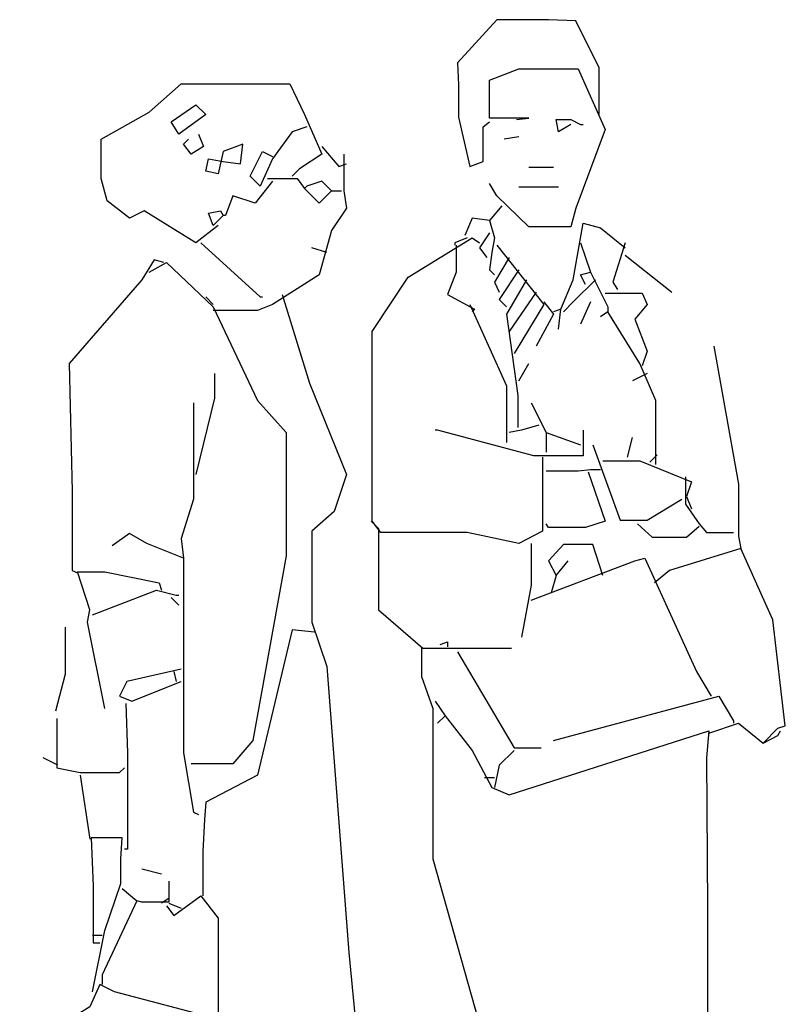
# Model space of a CAD drawing. Units: inches. Extents: x 115611 to 127652, y 42177 to 50368.
# Drawn here: x 122267 to 122627, y 42967 to 43431 of the extents above; entities that cross this region are included whole.
import ezdxf

# ---------------------------------------------------------------- set-up
doc = ezdxf.new("R2010")
doc.units = ezdxf.units.IN
doc.header["$MEASUREMENT"] = 0
doc.layers.get('0').update_dxf_attribs({"color": 50})

msp = doc.modelspace()

# ---------------------------------------------------------------- linework, layer by layer
at = {"linetype": 'Continuous'}
for points in [[(122539.54, 43386.18), (122539.54, 43408.21), (122528.52, 43430.26), (122515.77, 43430.84), (122491.4, 43430.84), (122472.84, 43410.53), (122473.42, 43400.1), (122473.42, 43385.02), (122478.64, 43361.81), (122485.02, 43364.13), (122485.02, 43380.38), (122487.93, 43382.7)], [(122539.54, 43386.18), (122539.54, 43408.21), (122528.52, 43430.26), (122515.77, 43430.84), (122491.4, 43430.84), (122472.84, 43410.53), (122473.42, 43400.1), (122473.42, 43385.02), (122478.64, 43361.81), (122485.02, 43364.13), (122485.02, 43380.38), (122487.93, 43382.7)], [(122500.68, 43383.86), (122506.48, 43384.44), (122487.93, 43384.44), (122487.93, 43402.42), (122501.84, 43407.63), (122529.69, 43407.63), (122542.45, 43379.22), (122528.52, 43342.1), (122526.21, 43333.39), (122506.48, 43333.39), (122491.4, 43347.9), (122487.93, 43353.7)], [(122500.68, 43383.86), (122506.48, 43384.44), (122487.93, 43384.44), (122487.93, 43402.42), (122501.84, 43407.63), (122529.69, 43407.63), (122542.45, 43379.22), (122528.52, 43342.1), (122526.21, 43333.39), (122506.48, 43333.39), (122491.4, 43347.9), (122487.93, 43353.7)], [(122500.68, 43383.86), (122506.48, 43384.44), (122487.93, 43384.44), (122487.93, 43402.42), (122501.84, 43407.63), (122529.69, 43407.63), (122542.45, 43379.22), (122528.52, 43342.1), (122526.21, 43333.39), (122506.48, 43333.39), (122491.4, 43347.9), (122487.93, 43353.7)], [(122500.68, 43383.86), (122506.48, 43384.44), (122487.93, 43384.44), (122487.93, 43402.42), (122501.84, 43407.63), (122529.69, 43407.63), (122542.45, 43379.22), (122528.52, 43342.1), (122526.21, 43333.39), (122506.48, 43333.39), (122491.4, 43347.9), (122487.93, 43353.7)], [(122500.68, 43383.86), (122506.48, 43384.44), (122487.93, 43384.44), (122487.93, 43402.42), (122501.84, 43407.63), (122529.69, 43407.63), (122542.45, 43379.22), (122528.52, 43342.1), (122526.21, 43333.39), (122506.48, 43333.39), (122491.4, 43347.9), (122487.93, 43353.7)], [(122500.68, 43383.86), (122506.48, 43384.44), (122487.93, 43384.44), (122487.93, 43402.42), (122501.84, 43407.63), (122529.69, 43407.63), (122542.45, 43379.22), (122528.52, 43342.1), (122526.21, 43333.39), (122506.48, 43333.39), (122491.4, 43347.9), (122487.93, 43353.7)], [(122500.68, 43383.86), (122506.48, 43384.44), (122487.93, 43384.44), (122487.93, 43402.42), (122501.84, 43407.63), (122529.69, 43407.63), (122542.45, 43379.22), (122528.52, 43342.1), (122526.21, 43333.39), (122506.48, 43333.39), (122491.4, 43347.9), (122487.93, 43353.7)], [(122500.68, 43383.86), (122506.48, 43384.44), (122487.93, 43384.44), (122487.93, 43402.42), (122501.84, 43407.63), (122529.69, 43407.63), (122542.45, 43379.22), (122528.52, 43342.1), (122526.21, 43333.39), (122506.48, 43333.39), (122491.4, 43347.9), (122487.93, 43353.7)], [(122500.68, 43383.86), (122506.48, 43384.44), (122487.93, 43384.44), (122487.93, 43402.42), (122501.84, 43407.63), (122529.69, 43407.63), (122542.45, 43379.22), (122528.52, 43342.1), (122526.21, 43333.39), (122506.48, 43333.39), (122491.4, 43347.9), (122487.93, 43353.7)], [(122500.68, 43383.86), (122506.48, 43384.44), (122487.93, 43384.44), (122487.93, 43402.42), (122501.84, 43407.63), (122529.69, 43407.63), (122542.45, 43379.22), (122528.52, 43342.1), (122526.21, 43333.39), (122506.48, 43333.39), (122491.4, 43347.9), (122487.93, 43353.7)], [(122360.32, 43333.97), (122349.88, 43325.85), (122325.53, 43340.94), (122318.57, 43337.46), (122308.13, 43345.58), (122305.23, 43356.02), (122305.23, 43374.57), (122327.84, 43387.34), (122342.92, 43400.68), (122393.97, 43400.68), (122400.93, 43386.18), (122409.04, 43367.61), (122398.6, 43360.66), (122395.13, 43357.18)], [(122360.32, 43333.97), (122349.88, 43325.85), (122325.53, 43340.94), (122318.57, 43337.46), (122308.13, 43345.58), (122305.23, 43356.02), (122305.23, 43374.57), (122327.84, 43387.34), (122342.92, 43400.68), (122393.97, 43400.68), (122400.93, 43386.18), (122409.04, 43367.61), (122398.6, 43360.66), (122395.13, 43357.18)], [(122360.32, 43333.97), (122349.88, 43325.85), (122325.53, 43340.94), (122318.57, 43337.46), (122308.13, 43345.58), (122305.23, 43356.02), (122305.23, 43374.57), (122327.84, 43387.34), (122342.92, 43400.68), (122393.97, 43400.68), (122400.93, 43386.18), (122409.04, 43367.61), (122398.6, 43360.66), (122395.13, 43357.18)], [(122360.32, 43333.97), (122349.88, 43325.85), (122325.53, 43340.94), (122318.57, 43337.46), (122308.13, 43345.58), (122305.23, 43356.02), (122305.23, 43374.57), (122327.84, 43387.34), (122342.92, 43400.68), (122393.97, 43400.68), (122400.93, 43386.18), (122409.04, 43367.61), (122398.6, 43360.66), (122395.13, 43357.18)], [(122360.32, 43333.97), (122349.88, 43325.85), (122325.53, 43340.94), (122318.57, 43337.46), (122308.13, 43345.58), (122305.23, 43356.02), (122305.23, 43374.57), (122327.84, 43387.34), (122342.92, 43400.68), (122393.97, 43400.68), (122400.93, 43386.18), (122409.04, 43367.61), (122398.6, 43360.66), (122395.13, 43357.18)], [(122360.32, 43333.97), (122349.88, 43325.85), (122325.53, 43340.94), (122318.57, 43337.46), (122308.13, 43345.58), (122305.23, 43356.02), (122305.23, 43374.57), (122327.84, 43387.34), (122342.92, 43400.68), (122393.97, 43400.68), (122400.93, 43386.18), (122409.04, 43367.61), (122398.6, 43360.66), (122395.13, 43357.18)], [(122360.32, 43333.97), (122349.88, 43325.85), (122325.53, 43340.94), (122318.57, 43337.46), (122308.13, 43345.58), (122305.23, 43356.02), (122305.23, 43374.57), (122327.84, 43387.34), (122342.92, 43400.68), (122393.97, 43400.68), (122400.93, 43386.18), (122409.04, 43367.61), (122398.6, 43360.66), (122395.13, 43357.18)], [(122360.32, 43333.97), (122349.88, 43325.85), (122325.53, 43340.94), (122318.57, 43337.46), (122308.13, 43345.58), (122305.23, 43356.02), (122305.23, 43374.57), (122327.84, 43387.34), (122342.92, 43400.68), (122393.97, 43400.68), (122400.93, 43386.18), (122409.04, 43367.61), (122398.6, 43360.66), (122395.13, 43357.18)], [(122349.88, 43390.82), (122354.52, 43386.18), (122341.77, 43376.89), (122338.28, 43382.7), (122349.88, 43390.82)], [(122349.88, 43390.82), (122354.52, 43386.18), (122341.77, 43376.89), (122338.28, 43382.7), (122349.88, 43390.82)], [(122526.21, 43381.54), (122520.41, 43378.06), (122519.25, 43383.86), (122526.21, 43383.86), (122530.85, 43381.54), (122532, 43381.54)], [(122526.21, 43381.54), (122520.41, 43378.06), (122519.25, 43383.86), (122526.21, 43383.86), (122530.85, 43381.54), (122532, 43381.54)], [(122526.21, 43381.54), (122520.41, 43378.06), (122519.25, 43383.86), (122526.21, 43383.86), (122530.85, 43381.54), (122532, 43381.54)], [(122526.21, 43381.54), (122520.41, 43378.06), (122519.25, 43383.86), (122526.21, 43383.86), (122530.85, 43381.54), (122532, 43381.54)], [(122351.04, 43376.89), (122353.36, 43371.09), (122347.56, 43367.61), (122344.08, 43372.25), (122346.41, 43374.57)], [(122351.04, 43376.89), (122353.36, 43371.09), (122347.56, 43367.61), (122344.08, 43372.25), (122346.41, 43374.57)], [(122351.04, 43376.89), (122353.36, 43371.09), (122347.56, 43367.61), (122344.08, 43372.25), (122346.41, 43374.57)], [(122351.04, 43376.89), (122353.36, 43371.09), (122347.56, 43367.61), (122344.08, 43372.25), (122346.41, 43374.57)], [(122351.04, 43376.89), (122353.36, 43371.09), (122347.56, 43367.61), (122344.08, 43372.25), (122346.41, 43374.57)], [(122351.04, 43376.89), (122353.36, 43371.09), (122347.56, 43367.61), (122344.08, 43372.25), (122346.41, 43374.57)], [(122351.04, 43376.89), (122353.36, 43371.09), (122347.56, 43367.61), (122344.08, 43372.25), (122346.41, 43374.57)], [(122351.04, 43376.89), (122353.36, 43371.09), (122347.56, 43367.61), (122344.08, 43372.25), (122346.41, 43374.57)], [(122351.04, 43376.89), (122353.36, 43371.09), (122347.56, 43367.61), (122344.08, 43372.25), (122346.41, 43374.57)], [(122351.04, 43376.89), (122353.36, 43371.09), (122347.56, 43367.61), (122344.08, 43372.25), (122346.41, 43374.57)], [(122351.04, 43376.89), (122353.36, 43371.09), (122347.56, 43367.61), (122344.08, 43372.25), (122346.41, 43374.57)], [(122351.04, 43376.89), (122353.36, 43371.09), (122347.56, 43367.61), (122344.08, 43372.25), (122346.41, 43374.57)], [(122351.04, 43376.89), (122353.36, 43371.09), (122347.56, 43367.61), (122344.08, 43372.25), (122346.41, 43374.57)], [(122351.04, 43376.89), (122353.36, 43371.09), (122347.56, 43367.61), (122344.08, 43372.25), (122346.41, 43374.57)], [(122402.09, 43380.38), (122395.13, 43378.06), (122385.84, 43365.29), (122380.05, 43352.54), (122375.4, 43357.18), (122381.2, 43368.77), (122385.84, 43366.45)], [(122402.09, 43380.38), (122395.13, 43378.06), (122385.84, 43365.29), (122380.05, 43352.54), (122375.4, 43357.18), (122381.2, 43368.77), (122385.84, 43366.45)], [(122402.09, 43380.38), (122395.13, 43378.06), (122385.84, 43365.29), (122380.05, 43352.54), (122375.4, 43357.18), (122381.2, 43368.77), (122385.84, 43366.45)], [(122402.09, 43380.38), (122395.13, 43378.06), (122385.84, 43365.29), (122380.05, 43352.54), (122375.4, 43357.18), (122381.2, 43368.77), (122385.84, 43366.45)], [(122402.09, 43380.38), (122395.13, 43378.06), (122385.84, 43365.29), (122380.05, 43352.54), (122375.4, 43357.18), (122381.2, 43368.77), (122385.84, 43366.45)], [(122362.65, 43364.13), (122370.76, 43362.97), (122371.92, 43372.25), (122362.65, 43368.77), (122360.32, 43358.34), (122354.52, 43359.5), (122355.69, 43365.29), (122362.65, 43364.13)], [(122362.65, 43364.13), (122370.76, 43362.97), (122371.92, 43372.25), (122362.65, 43368.77), (122360.32, 43358.34), (122354.52, 43359.5), (122355.69, 43365.29), (122362.65, 43364.13)], [(122362.65, 43364.13), (122370.76, 43362.97), (122371.92, 43372.25), (122362.65, 43368.77), (122360.32, 43358.34), (122354.52, 43359.5), (122355.69, 43365.29), (122362.65, 43364.13)], [(122362.65, 43364.13), (122370.76, 43362.97), (122371.92, 43372.25), (122362.65, 43368.77), (122360.32, 43358.34), (122354.52, 43359.5), (122355.69, 43365.29), (122362.65, 43364.13)], [(122501.84, 43375.73), (122494.88, 43374.57)], [(122501.84, 43375.73), (122494.88, 43374.57)], [(122501.84, 43375.73), (122494.88, 43374.57)], [(122501.84, 43375.73), (122494.88, 43374.57)], [(122419.48, 43367.61), (122419.48, 43350.22), (122420.64, 43342.1), (122413.68, 43331.65), (122407.88, 43310.78), (122385.84, 43296.86), (122378.89, 43293.96), (122358, 43293.96)], [(122419.48, 43367.61), (122419.48, 43350.22), (122420.64, 43342.1), (122413.68, 43331.65), (122407.88, 43310.78), (122385.84, 43296.86), (122378.89, 43293.96), (122358, 43293.96)], [(122419.48, 43367.61), (122419.48, 43350.22), (122420.64, 43342.1), (122413.68, 43331.65), (122407.88, 43310.78), (122385.84, 43296.86), (122378.89, 43293.96), (122358, 43293.96)], [(122419.48, 43367.61), (122419.48, 43350.22), (122420.64, 43342.1), (122413.68, 43331.65), (122407.88, 43310.78), (122385.84, 43296.86), (122378.89, 43293.96), (122358, 43293.96)], [(122419.48, 43367.61), (122419.48, 43350.22), (122420.64, 43342.1), (122413.68, 43331.65), (122407.88, 43310.78), (122385.84, 43296.86), (122378.89, 43293.96), (122358, 43293.96)], [(122419.48, 43367.61), (122419.48, 43350.22), (122420.64, 43342.1), (122413.68, 43331.65), (122407.88, 43310.78), (122385.84, 43296.86), (122378.89, 43293.96), (122358, 43293.96)], [(122419.48, 43367.61), (122419.48, 43350.22), (122420.64, 43342.1), (122413.68, 43331.65), (122407.88, 43310.78), (122385.84, 43296.86), (122378.89, 43293.96), (122358, 43293.96)], [(122419.48, 43367.61), (122419.48, 43350.22), (122420.64, 43342.1), (122413.68, 43331.65), (122407.88, 43310.78), (122385.84, 43296.86), (122378.89, 43293.96), (122358, 43293.96)], [(122409.04, 43371.09), (122417.16, 43361.81), (122420.64, 43362.97)], [(122409.04, 43371.09), (122417.16, 43361.81), (122420.64, 43362.97)], [(122409.04, 43371.09), (122417.16, 43361.81), (122420.64, 43362.97)], [(122409.04, 43371.09), (122417.16, 43361.81), (122420.64, 43362.97)], [(122409.04, 43371.09), (122417.16, 43361.81), (122420.64, 43362.97)], [(122409.04, 43371.09), (122417.16, 43361.81), (122420.64, 43362.97)], [(122409.04, 43371.09), (122417.16, 43361.81), (122420.64, 43362.97)], [(122518.08, 43361.24), (122506.48, 43361.24)], [(122518.08, 43361.24), (122506.48, 43361.24)], [(122518.08, 43361.24), (122506.48, 43361.24)], [(122518.08, 43361.24), (122506.48, 43361.24)], [(122385.84, 43354.86), (122377.73, 43344.42), (122367.29, 43347.9), (122363.8, 43338.62), (122362.65, 43338.62)], [(122385.84, 43354.86), (122377.73, 43344.42), (122367.29, 43347.9), (122363.8, 43338.62), (122362.65, 43338.62)], [(122383.53, 43356.02), (122397.44, 43356.02), (122400.93, 43351.38)], [(122383.53, 43356.02), (122397.44, 43356.02), (122400.93, 43351.38)], [(122383.53, 43356.02), (122397.44, 43356.02), (122400.93, 43351.38)], [(122383.53, 43356.02), (122397.44, 43356.02), (122400.93, 43351.38)], [(122400.93, 43351.38), (122407.88, 43344.42), (122413.68, 43350.22), (122409.04, 43354.86), (122402.09, 43352.54), (122400.93, 43351.38)], [(122413.68, 43350.22), (122418.32, 43350.22)], [(122413.68, 43350.22), (122418.32, 43350.22)], [(122413.68, 43350.22), (122418.32, 43350.22)], [(122413.68, 43350.22), (122418.32, 43350.22)], [(122520.41, 43351.96), (122501.84, 43351.96)], [(122520.41, 43351.96), (122501.84, 43351.96)], [(122520.41, 43351.96), (122501.84, 43351.96)], [(122520.41, 43351.96), (122501.84, 43351.96)], [(122520.41, 43351.96), (122501.84, 43351.96)], [(122520.41, 43351.96), (122501.84, 43351.96)], [(122520.41, 43351.96), (122501.84, 43351.96)], [(122520.41, 43351.96), (122501.84, 43351.96)], [(122520.41, 43351.96), (122501.84, 43351.96)], [(122520.41, 43351.96), (122501.84, 43351.96)], [(122520.41, 43351.96), (122501.84, 43351.96)], [(122362.65, 43338.62), (122358, 43333.97), (122355.69, 43339.78), (122361.49, 43340.94), (122362.65, 43338.62)], [(122362.65, 43338.62), (122358, 43333.97), (122355.69, 43339.78), (122361.49, 43340.94), (122362.65, 43338.62)], [(122493.72, 43343.26), (122487.93, 43336.3), (122490.24, 43328.17), (122489.09, 43321.21), (122487.93, 43313.1), (122490.24, 43310.78)], [(122493.72, 43343.26), (122487.93, 43336.3), (122490.24, 43328.17), (122489.09, 43321.21), (122487.93, 43313.1), (122490.24, 43310.78)], [(122493.72, 43343.26), (122487.93, 43336.3), (122490.24, 43328.17), (122489.09, 43321.21), (122487.93, 43313.1), (122490.24, 43310.78)], [(122493.72, 43343.26), (122487.93, 43336.3), (122490.24, 43328.17), (122489.09, 43321.21), (122487.93, 43313.1), (122490.24, 43310.78)], [(122493.72, 43343.26), (122487.93, 43336.3), (122490.24, 43328.17), (122489.09, 43321.21), (122487.93, 43313.1), (122490.24, 43310.78)], [(122487.93, 43336.3), (122479.8, 43337.46), (122476.33, 43329.33)], [(122487.93, 43336.3), (122479.8, 43337.46), (122476.33, 43329.33)], [(122487.93, 43336.3), (122479.8, 43337.46), (122476.33, 43329.33)], [(122521.56, 43294.54), (122527.36, 43308.46), (122532, 43335.14), (122540.12, 43332.81), (122551.73, 43323.53)], [(122521.56, 43294.54), (122527.36, 43308.46), (122532, 43335.14), (122540.12, 43332.81), (122551.73, 43323.53)], [(122521.56, 43294.54), (122527.36, 43308.46), (122532, 43335.14), (122540.12, 43332.81), (122551.73, 43323.53)], [(122487.93, 43330.49), (122483.29, 43323.53), (122486.77, 43318.89)], [(122352.21, 43325.85), (122380.05, 43300.34), (122381.2, 43300.34)], [(122352.21, 43325.85), (122380.05, 43300.34), (122381.2, 43300.34)], [(122352.21, 43325.85), (122380.05, 43300.34), (122381.2, 43300.34)], [(122352.21, 43325.85), (122380.05, 43300.34), (122381.2, 43300.34)], [(122512.86, 43224.94), (122512.86, 43190.13), (122501.84, 43184.34), (122477.49, 43189.55), (122436.88, 43189.55), (122432.83, 43194.77), (122432.83, 43284.09), (122449.65, 43309.62), (122479.8, 43328.17), (122483.29, 43325.85)], [(122512.86, 43224.94), (122512.86, 43190.13), (122501.84, 43184.34), (122477.49, 43189.55), (122436.88, 43189.55), (122432.83, 43194.77), (122432.83, 43284.09), (122449.65, 43309.62), (122479.8, 43328.17), (122483.29, 43325.85)], [(122512.86, 43224.94), (122512.86, 43190.13), (122501.84, 43184.34), (122477.49, 43189.55), (122436.88, 43189.55), (122432.83, 43194.77), (122432.83, 43284.09), (122449.65, 43309.62), (122479.8, 43328.17), (122483.29, 43325.85)], [(122512.86, 43224.94), (122512.86, 43190.13), (122501.84, 43184.34), (122477.49, 43189.55), (122436.88, 43189.55), (122432.83, 43194.77), (122432.83, 43284.09), (122449.65, 43309.62), (122479.8, 43328.17), (122483.29, 43325.85)], [(122512.86, 43224.94), (122512.86, 43190.13), (122501.84, 43184.34), (122477.49, 43189.55), (122436.88, 43189.55), (122432.83, 43194.77), (122432.83, 43284.09), (122449.65, 43309.62), (122479.8, 43328.17), (122483.29, 43325.85)], [(122512.86, 43224.94), (122512.86, 43190.13), (122501.84, 43184.34), (122477.49, 43189.55), (122436.88, 43189.55), (122432.83, 43194.77), (122432.83, 43284.09), (122449.65, 43309.62), (122479.8, 43328.17), (122483.29, 43325.85)], [(122477.49, 43328.17), (122471.68, 43325.85), (122471.68, 43324.69)], [(122477.49, 43328.17), (122471.68, 43325.85), (122471.68, 43324.69)], [(122477.49, 43328.17), (122471.68, 43325.85), (122471.68, 43324.69)], [(122477.49, 43328.17), (122471.68, 43325.85), (122471.68, 43324.69)], [(122477.49, 43328.17), (122471.68, 43325.85), (122471.68, 43324.69)], [(122477.49, 43328.17), (122471.68, 43325.85), (122471.68, 43324.69)], [(122477.49, 43328.17), (122471.68, 43325.85), (122471.68, 43324.69)], [(122530.85, 43325.85), (122535.49, 43311.94)], [(122530.85, 43325.85), (122535.49, 43311.94)], [(122551.73, 43325.85), (122545.92, 43307.3), (122548.24, 43303.82)], [(122551.73, 43325.85), (122545.92, 43307.3), (122548.24, 43303.82)], [(122551.73, 43325.85), (122545.92, 43307.3), (122548.24, 43303.82)], [(122551.73, 43325.85), (122545.92, 43307.3), (122548.24, 43303.82)], [(122411.37, 43321.21), (122404.4, 43323.53)], [(122472.27, 43324.69), (122472.27, 43311.94), (122468.2, 43301.5), (122480.97, 43294.54), (122479.8, 43293.38)], [(122491.4, 43324.69), (122513.45, 43296.86), (122499.53, 43273.66)], [(122491.4, 43324.69), (122513.45, 43296.86), (122499.53, 43273.66)], [(122491.4, 43324.69), (122513.45, 43296.86), (122499.53, 43273.66)], [(122491.4, 43324.69), (122513.45, 43296.86), (122499.53, 43273.66)], [(122334.81, 43316.58), (122330.16, 43317.74), (122324.37, 43308.46), (122290.14, 43269.02), (122291.6, 43208.7), (122291.6, 43171.58), (122294.2, 43170.42)], [(122327.84, 43311.94), (122335.97, 43316.58), (122358, 43295.7), (122378.89, 43251.62), (122392.23, 43236.53), (122392.23, 43178.54), (122376.56, 43091.54), (122367.29, 43080.52), (122347.56, 43080.52)], [(122327.84, 43311.94), (122335.97, 43316.58), (122358, 43295.7), (122378.89, 43251.62), (122392.23, 43236.53), (122392.23, 43178.54), (122376.56, 43091.54), (122367.29, 43080.52), (122347.56, 43080.52)], [(122327.84, 43311.94), (122335.97, 43316.58), (122358, 43295.7), (122378.89, 43251.62), (122392.23, 43236.53), (122392.23, 43178.54), (122376.56, 43091.54), (122367.29, 43080.52), (122347.56, 43080.52)], [(122327.84, 43311.94), (122335.97, 43316.58), (122358, 43295.7), (122378.89, 43251.62), (122392.23, 43236.53), (122392.23, 43178.54), (122376.56, 43091.54), (122367.29, 43080.52), (122347.56, 43080.52)], [(122497.21, 43318.89), (122490.24, 43307.3), (122492.57, 43302.66)], [(122497.21, 43318.89), (122490.24, 43307.3), (122492.57, 43302.66)], [(122551.73, 43320.05), (122573.77, 43302.66)], [(122551.73, 43320.05), (122573.77, 43302.66)], [(122551.73, 43320.05), (122573.77, 43302.66)], [(122501.84, 43313.1), (122492.57, 43299.18), (122496.04, 43295.7)], [(122501.84, 43313.1), (122492.57, 43299.18), (122496.04, 43295.7)], [(122533.17, 43306.14), (122530.85, 43310.78), (122535.49, 43311.94), (122543.61, 43295.7), (122543.61, 43293.38)], [(122533.17, 43306.14), (122530.85, 43310.78), (122535.49, 43311.94), (122543.61, 43295.7), (122543.61, 43293.38)], [(122533.17, 43306.14), (122530.85, 43310.78), (122535.49, 43311.94), (122543.61, 43295.7), (122543.61, 43293.38)], [(122533.17, 43306.14), (122530.85, 43310.78), (122535.49, 43311.94), (122543.61, 43295.7), (122543.61, 43293.38)], [(122533.17, 43306.14), (122530.85, 43310.78), (122535.49, 43311.94), (122543.61, 43295.7), (122543.61, 43293.38)], [(122533.17, 43306.14), (122530.85, 43310.78), (122535.49, 43311.94), (122543.61, 43295.7), (122543.61, 43293.38)], [(122533.17, 43306.14), (122530.85, 43310.78), (122535.49, 43311.94), (122543.61, 43295.7), (122543.61, 43293.38)], [(122533.17, 43306.14), (122530.85, 43310.78), (122535.49, 43311.94), (122543.61, 43295.7), (122543.61, 43293.38)], [(122533.17, 43306.14), (122530.85, 43310.78), (122535.49, 43311.94), (122543.61, 43295.7), (122543.61, 43293.38)], [(122533.17, 43306.14), (122530.85, 43310.78), (122535.49, 43311.94), (122543.61, 43295.7), (122543.61, 43293.38)], [(122533.17, 43306.14), (122530.85, 43310.78), (122535.49, 43311.94), (122543.61, 43295.7), (122543.61, 43293.38)], [(122533.17, 43306.14), (122530.85, 43310.78), (122535.49, 43311.94), (122543.61, 43295.7), (122543.61, 43293.38)], [(122533.17, 43306.14), (122530.85, 43310.78), (122535.49, 43311.94), (122543.61, 43295.7), (122543.61, 43293.38)], [(122533.17, 43306.14), (122530.85, 43310.78), (122535.49, 43311.94), (122543.61, 43295.7), (122543.61, 43293.38)], [(122533.17, 43306.14), (122530.85, 43310.78), (122535.49, 43311.94), (122543.61, 43295.7), (122543.61, 43293.38)], [(122533.17, 43306.14), (122530.85, 43310.78), (122535.49, 43311.94), (122543.61, 43295.7), (122543.61, 43293.38)], [(122505.32, 43308.46), (122496.04, 43292.22), (122501.26, 43253.94), (122501.26, 43238.85)], [(122505.32, 43308.46), (122496.04, 43292.22), (122501.26, 43253.94), (122501.26, 43238.85)], [(122537.8, 43308.46), (122527.36, 43298.02), (122522.73, 43293.38)], [(122537.8, 43308.46), (122527.36, 43298.02), (122522.73, 43293.38)], [(122537.8, 43308.46), (122527.36, 43298.02), (122522.73, 43293.38)], [(122537.8, 43308.46), (122527.36, 43298.02), (122522.73, 43293.38)], [(122537.8, 43308.46), (122527.36, 43298.02), (122522.73, 43293.38)], [(122537.8, 43308.46), (122527.36, 43298.02), (122522.73, 43293.38)], [(122537.8, 43308.46), (122527.36, 43298.02), (122522.73, 43293.38)], [(122537.8, 43308.46), (122527.36, 43298.02), (122522.73, 43293.38)], [(122537.8, 43308.46), (122527.36, 43298.02), (122522.73, 43293.38)], [(122537.8, 43308.46), (122527.36, 43298.02), (122522.73, 43293.38)], [(122537.8, 43308.46), (122527.36, 43298.02), (122522.73, 43293.38)], [(122537.8, 43308.46), (122527.36, 43298.02), (122522.73, 43293.38)], [(122509.97, 43302.66), (122497.21, 43284.09)], [(122509.97, 43302.66), (122497.21, 43284.09)], [(122509.97, 43302.66), (122497.21, 43284.09)], [(122509.97, 43302.66), (122497.21, 43284.09)], [(122509.97, 43302.66), (122497.21, 43284.09)], [(122542.45, 43302.08), (122559.84, 43302.08), (122562.16, 43296.86), (122556.36, 43289.89), (122562.16, 43274.81), (122559.84, 43267.86)], [(122542.45, 43302.08), (122559.84, 43302.08), (122562.16, 43296.86), (122556.36, 43289.89), (122562.16, 43274.81), (122559.84, 43267.86)], [(122542.45, 43302.08), (122559.84, 43302.08), (122562.16, 43296.86), (122556.36, 43289.89), (122562.16, 43274.81), (122559.84, 43267.86)], [(122354.52, 43300.34), (122358, 43296.86)], [(122354.52, 43300.34), (122358, 43296.86)], [(122354.52, 43300.34), (122358, 43296.86)], [(122390.49, 43301.5), (122403.24, 43259.74), (122420.64, 43216.82), (122414.84, 43199.41), (122404.4, 43190.13), (122404.4, 43147.21), (122411.37, 43126.34), (122421.81, 42991.78), (122429.92, 42907.1), (122412.53, 42898.97), (122388.16, 42898.97), (122383.53, 42908.26), (122389.33, 42926.81), (122404.4, 42931.45), (122409.04, 42945.38), (122421.81, 42952.34), (122425.28, 42951.18)], [(122513.45, 43298.02), (122518.08, 43292.22), (122509.97, 43277.13)], [(122535.49, 43298.02), (122530.85, 43287.57)], [(122478.64, 43296.86), (122496.04, 43258.58), (122496.04, 43234.21), (122496.04, 43231.89)], [(122478.64, 43296.86), (122496.04, 43258.58), (122496.04, 43234.21), (122496.04, 43231.89)], [(122478.64, 43296.86), (122496.04, 43258.58), (122496.04, 43234.21), (122496.04, 43231.89)], [(122520.41, 43285.25), (122521.56, 43294.54), (122518.08, 43293.38)], [(122520.41, 43285.25), (122521.56, 43294.54), (122518.08, 43293.38)], [(122520.41, 43285.25), (122521.56, 43294.54), (122518.08, 43293.38)], [(122520.41, 43285.25), (122521.56, 43294.54), (122518.08, 43293.38)], [(122520.41, 43285.25), (122521.56, 43294.54), (122518.08, 43293.38)], [(122566.23, 43221.46), (122566.23, 43251.62), (122558.68, 43269.02), (122543.61, 43293.38), (122540.12, 43291.06)], [(122566.23, 43221.46), (122566.23, 43251.62), (122558.68, 43269.02), (122543.61, 43293.38), (122540.12, 43291.06)], [(122593.48, 43277.13), (122605.08, 43212.18), (122605.08, 43187.81), (122606.25, 43182.02)], [(122593.48, 43277.13), (122605.08, 43212.18), (122605.08, 43187.81), (122606.25, 43182.02)], [(122593.48, 43277.13), (122605.08, 43212.18), (122605.08, 43187.81), (122606.25, 43182.02)], [(122501.84, 43260.9), (122506.48, 43269.02)], [(122501.84, 43260.9), (122506.48, 43269.02)], [(122501.84, 43260.9), (122506.48, 43269.02)], [(122501.84, 43260.9), (122506.48, 43269.02)], [(122501.84, 43260.9), (122506.48, 43269.02)], [(122501.84, 43260.9), (122506.48, 43269.02)], [(122501.84, 43260.9), (122506.48, 43269.02)], [(122501.84, 43260.9), (122506.48, 43269.02)], [(122501.84, 43260.9), (122506.48, 43269.02)], [(122358.59, 43264.38), (122358.59, 43252.78), (122349.88, 43216.82)], [(122358.59, 43264.38), (122358.59, 43252.78), (122349.88, 43216.82)], [(122358.59, 43264.38), (122358.59, 43252.78), (122349.88, 43216.82)], [(122358.59, 43264.38), (122358.59, 43252.78), (122349.88, 43216.82)], [(122562.16, 43264.38), (122555.2, 43260.9)], [(122562.16, 43264.38), (122555.2, 43260.9)], [(122562.16, 43264.38), (122555.2, 43260.9)], [(122562.16, 43264.38), (122555.2, 43260.9)], [(122348.73, 43250.46), (122348.73, 43205.22), (122342.92, 43186.66), (122344.08, 43177.38), (122326.68, 43184.34), (122318.57, 43188.97), (122310.44, 43183.18)], [(122348.73, 43250.46), (122348.73, 43205.22), (122342.92, 43186.66), (122344.08, 43177.38), (122326.68, 43184.34), (122318.57, 43188.97), (122310.44, 43183.18)], [(122348.73, 43250.46), (122348.73, 43205.22), (122342.92, 43186.66), (122344.08, 43177.38), (122326.68, 43184.34), (122318.57, 43188.97), (122310.44, 43183.18)], [(122507.64, 43250.46), (122514.6, 43236.53), (122530.85, 43230.74)], [(122507.64, 43250.46), (122514.6, 43236.53), (122530.85, 43230.74)], [(122532, 43237.69), (122532, 43225.52), (122508.81, 43225.52), (122463.56, 43237.69), (122462.4, 43237.69)], [(122532, 43237.69), (122532, 43225.52), (122508.81, 43225.52), (122463.56, 43237.69), (122462.4, 43237.69)], [(122532, 43237.69), (122532, 43225.52), (122508.81, 43225.52), (122463.56, 43237.69), (122462.4, 43237.69)], [(122532, 43237.69), (122532, 43225.52), (122508.81, 43225.52), (122463.56, 43237.69), (122462.4, 43237.69)], [(122532, 43237.69), (122532, 43225.52), (122508.81, 43225.52), (122463.56, 43237.69), (122462.4, 43237.69)], [(122532, 43237.69), (122532, 43225.52), (122508.81, 43225.52), (122463.56, 43237.69), (122462.4, 43237.69)], [(122511.12, 43240.01), (122503.01, 43237.69), (122497.21, 43236.53)], [(122511.12, 43240.01), (122503.01, 43237.69), (122497.21, 43236.53)], [(122511.12, 43240.01), (122503.01, 43237.69), (122497.21, 43236.53)], [(122511.12, 43240.01), (122503.01, 43237.69), (122497.21, 43236.53)], [(122511.12, 43240.01), (122503.01, 43237.69), (122497.21, 43236.53)], [(122511.12, 43240.01), (122503.01, 43237.69), (122497.21, 43236.53)], [(122511.12, 43240.01), (122503.01, 43237.69), (122497.21, 43236.53)], [(122511.12, 43240.01), (122503.01, 43237.69), (122497.21, 43236.53)], [(122511.12, 43240.01), (122503.01, 43237.69), (122497.21, 43236.53)], [(122511.12, 43240.01), (122503.01, 43237.69), (122497.21, 43236.53)], [(122511.12, 43240.01), (122503.01, 43237.69), (122497.21, 43236.53)], [(122511.12, 43240.01), (122503.01, 43237.69), (122497.21, 43236.53)], [(122511.12, 43240.01), (122503.01, 43237.69), (122497.21, 43236.53)], [(122511.12, 43240.01), (122503.01, 43237.69), (122497.21, 43236.53)], [(122511.12, 43240.01), (122503.01, 43237.69), (122497.21, 43236.53)], [(122511.12, 43240.01), (122503.01, 43237.69), (122497.21, 43236.53)], [(122511.12, 43240.01), (122503.01, 43237.69), (122497.21, 43236.53)], [(122511.12, 43240.01), (122503.01, 43237.69), (122497.21, 43236.53)], [(122511.12, 43240.01), (122503.01, 43237.69), (122497.21, 43236.53)], [(122511.12, 43240.01), (122503.01, 43237.69), (122497.21, 43236.53)], [(122511.12, 43240.01), (122503.01, 43237.69), (122497.21, 43236.53)], [(122511.12, 43240.01), (122503.01, 43237.69), (122497.21, 43236.53)], [(122511.12, 43240.01), (122503.01, 43237.69), (122497.21, 43236.53)], [(122511.12, 43240.01), (122503.01, 43237.69), (122497.21, 43236.53)], [(122511.12, 43240.01), (122503.01, 43237.69), (122497.21, 43236.53)], [(122511.12, 43240.01), (122503.01, 43237.69), (122497.21, 43236.53)], [(122511.12, 43240.01), (122503.01, 43237.69), (122497.21, 43236.53)], [(122511.12, 43240.01), (122503.01, 43237.69), (122497.21, 43236.53)], [(122511.12, 43240.01), (122503.01, 43237.69), (122497.21, 43236.53)], [(122511.12, 43240.01), (122503.01, 43237.69), (122497.21, 43236.53)], [(122514.6, 43236.53), (122514.6, 43227.26)], [(122514.6, 43236.53), (122514.6, 43227.26)], [(122514.6, 43236.53), (122514.6, 43227.26)], [(122514.6, 43236.53), (122514.6, 43227.26)], [(122514.6, 43236.53), (122514.6, 43227.26)], [(122514.6, 43236.53), (122514.6, 43227.26)], [(122514.6, 43236.53), (122514.6, 43227.26)], [(122552.89, 43224.94), (122555.2, 43234.21)], [(122552.89, 43224.94), (122555.2, 43234.21)], [(122536.65, 43230.74), (122549.4, 43195.35), (122562.16, 43195.35), (122578.4, 43205.22)], [(122536.65, 43230.74), (122549.4, 43195.35), (122562.16, 43195.35), (122578.4, 43205.22)], [(122536.65, 43230.74), (122549.4, 43195.35), (122562.16, 43195.35), (122578.4, 43205.22)], [(122536.65, 43230.74), (122549.4, 43195.35), (122562.16, 43195.35), (122578.4, 43205.22)], [(122536.65, 43230.74), (122549.4, 43195.35), (122562.16, 43195.35), (122578.4, 43205.22)], [(122536.65, 43230.74), (122549.4, 43195.35), (122562.16, 43195.35), (122578.4, 43205.22)], [(122536.65, 43230.74), (122549.4, 43195.35), (122562.16, 43195.35), (122578.4, 43205.22)], [(122536.65, 43230.74), (122549.4, 43195.35), (122562.16, 43195.35), (122578.4, 43205.22)], [(122566.8, 43226.1), (122563.33, 43222.62)], [(122566.8, 43226.1), (122563.33, 43222.62)], [(122566.8, 43226.1), (122563.33, 43222.62)], [(122514.6, 43218.56), (122529.69, 43218.56), (122535.49, 43219.14), (122540.12, 43219.14)], [(122514.6, 43218.56), (122529.69, 43218.56), (122535.49, 43219.14), (122540.12, 43219.14)], [(122514.6, 43218.56), (122529.69, 43218.56), (122535.49, 43219.14), (122540.12, 43219.14)], [(122514.6, 43218.56), (122529.69, 43218.56), (122535.49, 43219.14), (122540.12, 43219.14)], [(122514.6, 43218.56), (122529.69, 43218.56), (122535.49, 43219.14), (122540.12, 43219.14)], [(122541.29, 43223.2), (122558.68, 43223.2), (122583.04, 43213.34), (122580.72, 43206.38), (122583.04, 43200.57)], [(122534.32, 43217.98), (122542.45, 43194.77), (122533.17, 43191.87), (122515.77, 43191.87), (122514.6, 43193.61)], [(122534.32, 43217.98), (122542.45, 43194.77), (122533.17, 43191.87), (122515.77, 43191.87), (122514.6, 43193.61)], [(122534.32, 43217.98), (122542.45, 43194.77), (122533.17, 43191.87), (122515.77, 43191.87), (122514.6, 43193.61)], [(122534.32, 43217.98), (122542.45, 43194.77), (122533.17, 43191.87), (122515.77, 43191.87), (122514.6, 43193.61)], [(122534.32, 43217.98), (122542.45, 43194.77), (122533.17, 43191.87), (122515.77, 43191.87), (122514.6, 43193.61)], [(122580.15, 43215.66), (122580.15, 43202.89), (122586.53, 43193.61), (122590.01, 43189.55), (122602.77, 43189.55)], [(122580.15, 43215.66), (122580.15, 43202.89), (122586.53, 43193.61), (122590.01, 43189.55), (122602.77, 43189.55)], [(122432.25, 43194.77), (122435.73, 43191.29), (122435.73, 43153.01), (122456.61, 43135.04), (122498.37, 43135.04)], [(122557.53, 43193.61), (122564.49, 43187.24), (122580.72, 43187.24), (122586.53, 43192.45)], [(122557.53, 43193.61), (122564.49, 43187.24), (122580.72, 43187.24), (122586.53, 43192.45)], [(122557.53, 43193.61), (122564.49, 43187.24), (122580.72, 43187.24), (122586.53, 43192.45)], [(122557.53, 43193.61), (122564.49, 43187.24), (122580.72, 43187.24), (122586.53, 43192.45)], [(122507.64, 43184.34), (122507.64, 43164.62), (122503.01, 43140.26)], [(122507.64, 43184.34), (122507.64, 43164.62), (122503.01, 43140.26)], [(122507.64, 43184.34), (122507.64, 43164.62), (122503.01, 43140.26)], [(122541.29, 43169.26), (122536.65, 43183.76), (122522.73, 43183.76), (122515.77, 43176.22), (122519.25, 43169.26), (122525.04, 43176.22)], [(122541.29, 43169.26), (122536.65, 43183.76), (122522.73, 43183.76), (122515.77, 43176.22), (122519.25, 43169.26), (122525.04, 43176.22)], [(122541.29, 43169.26), (122536.65, 43183.76), (122522.73, 43183.76), (122515.77, 43176.22), (122519.25, 43169.26), (122525.04, 43176.22)], [(122541.29, 43169.26), (122536.65, 43183.76), (122522.73, 43183.76), (122515.77, 43176.22), (122519.25, 43169.26), (122525.04, 43176.22)], [(122541.29, 43169.26), (122536.65, 43183.76), (122522.73, 43183.76), (122515.77, 43176.22), (122519.25, 43169.26), (122525.04, 43176.22)], [(122541.29, 43169.26), (122536.65, 43183.76), (122522.73, 43183.76), (122515.77, 43176.22), (122519.25, 43169.26), (122525.04, 43176.22)], [(122541.29, 43169.26), (122536.65, 43183.76), (122522.73, 43183.76), (122515.77, 43176.22), (122519.25, 43169.26), (122525.04, 43176.22)], [(122541.29, 43169.26), (122536.65, 43183.76), (122522.73, 43183.76), (122515.77, 43176.22), (122519.25, 43169.26), (122525.04, 43176.22)], [(122541.29, 43169.26), (122536.65, 43183.76), (122522.73, 43183.76), (122515.77, 43176.22), (122519.25, 43169.26), (122525.04, 43176.22)], [(122541.29, 43169.26), (122536.65, 43183.76), (122522.73, 43183.76), (122515.77, 43176.22), (122519.25, 43169.26), (122525.04, 43176.22)], [(122541.29, 43169.26), (122536.65, 43183.76), (122522.73, 43183.76), (122515.77, 43176.22), (122519.25, 43169.26), (122525.04, 43176.22)], [(122541.29, 43169.26), (122536.65, 43183.76), (122522.73, 43183.76), (122515.77, 43176.22), (122519.25, 43169.26), (122525.04, 43176.22)], [(122541.29, 43169.26), (122536.65, 43183.76), (122522.73, 43183.76), (122515.77, 43176.22), (122519.25, 43169.26), (122525.04, 43176.22)], [(122616.69, 43090.38), (122623.65, 43097.34), (122627.12, 43098.5), (122621.32, 43148.37), (122606.25, 43182.02), (122572.6, 43171.58), (122565.64, 43165.78)], [(122616.69, 43090.38), (122623.65, 43097.34), (122627.12, 43098.5), (122621.32, 43148.37), (122606.25, 43182.02), (122572.6, 43171.58), (122565.64, 43165.78)], [(122616.69, 43090.38), (122623.65, 43097.34), (122627.12, 43098.5), (122621.32, 43148.37), (122606.25, 43182.02), (122572.6, 43171.58), (122565.64, 43165.78)], [(122616.69, 43090.38), (122623.65, 43097.34), (122627.12, 43098.5), (122621.32, 43148.37), (122606.25, 43182.02), (122572.6, 43171.58), (122565.64, 43165.78)], [(122616.69, 43090.38), (122623.65, 43097.34), (122627.12, 43098.5), (122621.32, 43148.37), (122606.25, 43182.02), (122572.6, 43171.58), (122565.64, 43165.78)], [(122344.08, 43177.38), (122344.08, 43085.74), (122348.73, 43057.89), (122351.04, 43056.74)], [(122344.08, 43177.38), (122344.08, 43085.74), (122348.73, 43057.89), (122351.04, 43056.74)], [(122344.08, 43177.38), (122344.08, 43085.74), (122348.73, 43057.89), (122351.04, 43056.74)], [(122344.08, 43177.38), (122344.08, 43085.74), (122348.73, 43057.89), (122351.04, 43056.74)], [(122344.08, 43177.38), (122344.08, 43085.74), (122348.73, 43057.89), (122351.04, 43056.74)], [(122344.08, 43177.38), (122344.08, 43085.74), (122348.73, 43057.89), (122351.04, 43056.74)], [(122344.08, 43177.38), (122344.08, 43085.74), (122348.73, 43057.89), (122351.04, 43056.74)], [(122344.08, 43177.38), (122344.08, 43085.74), (122348.73, 43057.89), (122351.04, 43056.74)], [(122344.08, 43177.38), (122344.08, 43085.74), (122348.73, 43057.89), (122351.04, 43056.74)], [(122507.64, 43157.65), (122556.36, 43176.22), (122561, 43177.38), (122585.37, 43124.02), (122592.32, 43112.41)], [(122507.64, 43157.65), (122556.36, 43176.22), (122561, 43177.38), (122585.37, 43124.02), (122592.32, 43112.41)], [(122306.97, 43106.61), (122298.84, 43147.21), (122300, 43153.01), (122294.2, 43171), (122306.97, 43171), (122332.48, 43165.78), (122333.64, 43162.3)], [(122306.97, 43106.61), (122298.84, 43147.21), (122300, 43153.01), (122294.2, 43171), (122306.97, 43171), (122332.48, 43165.78), (122333.64, 43162.3)], [(122306.97, 43106.61), (122298.84, 43147.21), (122300, 43153.01), (122294.2, 43171), (122306.97, 43171), (122332.48, 43165.78), (122333.64, 43162.3)], [(122519.25, 43169.26), (122516.92, 43161.14)], [(122519.25, 43169.26), (122516.92, 43161.14)], [(122519.25, 43169.26), (122516.92, 43161.14)], [(122519.25, 43169.26), (122516.92, 43161.14)], [(122301.16, 43150.69), (122331.32, 43162.3), (122340.6, 43159.97), (122341.77, 43159.97)], [(122301.16, 43150.69), (122331.32, 43162.3), (122340.6, 43159.97), (122341.77, 43159.97)], [(122338.28, 43158.81), (122341.77, 43155.33)], [(122338.28, 43158.81), (122341.77, 43155.33)], [(122288.4, 43144.89), (122288.4, 43122.86), (122283.76, 43105.45)], [(122288.4, 43144.89), (122288.4, 43122.86), (122283.76, 43105.45)], [(122405.57, 43142.58), (122395.13, 43143.74), (122378.89, 43075.3), (122354.52, 43062.53), (122353.94, 43054.42), (122353.07, 43039.34), (122353.07, 43018.45)], [(122405.57, 43142.58), (122395.13, 43143.74), (122378.89, 43075.3), (122354.52, 43062.53), (122353.94, 43054.42), (122353.07, 43039.34), (122353.07, 43018.45)], [(122456.03, 43135.62), (122456.03, 43121.7), (122461.24, 43106.61), (122461.24, 43035.86), (122496.04, 42912.9)], [(122464.73, 43136.78), (122468.2, 43137.94), (122468.2, 43135.62)], [(122464.73, 43136.78), (122468.2, 43137.94), (122468.2, 43135.62)], [(122464.73, 43136.78), (122468.2, 43137.94), (122468.2, 43135.62)], [(122464.73, 43136.78), (122468.2, 43137.94), (122468.2, 43135.62)], [(122464.73, 43136.78), (122468.2, 43137.94), (122468.2, 43135.62)], [(122464.73, 43136.78), (122468.2, 43137.94), (122468.2, 43135.62)], [(122464.73, 43136.78), (122468.2, 43137.94), (122468.2, 43135.62)], [(122464.73, 43136.78), (122468.2, 43137.94), (122468.2, 43135.62)], [(122472.84, 43133.3), (122499.53, 43088.06), (122512.28, 43088.06)], [(122342.92, 43125.18), (122317.4, 43119.38), (122313.93, 43112.41), (122319.72, 43110.09), (122342.92, 43119.38)], [(122339.45, 43124.02), (122340.6, 43119.38)], [(122339.45, 43124.02), (122340.6, 43119.38)], [(122339.45, 43124.02), (122340.6, 43119.38)], [(122339.45, 43124.02), (122340.6, 43119.38)], [(122339.45, 43124.02), (122340.6, 43119.38)], [(122339.45, 43124.02), (122340.6, 43119.38)], [(122339.45, 43124.02), (122340.6, 43119.38)], [(122339.45, 43124.02), (122340.6, 43119.38)], [(122339.45, 43124.02), (122340.6, 43119.38)], [(122339.45, 43124.02), (122340.6, 43119.38)], [(122339.45, 43124.02), (122340.6, 43119.38)], [(122339.45, 43124.02), (122340.6, 43119.38)], [(122339.45, 43124.02), (122340.6, 43119.38)], [(122339.45, 43124.02), (122340.6, 43119.38)], [(122518.08, 43091.54), (122595.81, 43112.41), (122602.77, 43100.81), (122602.77, 43099.66)], [(122518.08, 43091.54), (122595.81, 43112.41), (122602.77, 43100.81), (122602.77, 43099.66)], [(122518.08, 43091.54), (122595.81, 43112.41), (122602.77, 43100.81), (122602.77, 43099.66)], [(122316.82, 43108.93), (122317.7, 43085.74), (122317.7, 43040.5), (122316.24, 43040.5)], [(122316.82, 43108.93), (122317.7, 43085.74), (122317.7, 43040.5), (122316.24, 43040.5)], [(122462.4, 43110.09), (122467.05, 43103.13), (122463.56, 43099.66)], [(122462.4, 43110.09), (122467.05, 43103.13), (122463.56, 43099.66)], [(122462.4, 43110.09), (122467.05, 43103.13), (122463.56, 43099.66)], [(122462.4, 43110.09), (122467.05, 43103.13), (122463.56, 43099.66)], [(122462.4, 43110.09), (122467.05, 43103.13), (122463.56, 43099.66)], [(122462.4, 43110.09), (122467.05, 43103.13), (122463.56, 43099.66)], [(122462.4, 43110.09), (122467.05, 43103.13), (122463.56, 43099.66)], [(122462.4, 43110.09), (122467.05, 43103.13), (122463.56, 43099.66)], [(122462.4, 43110.09), (122467.05, 43103.13), (122463.56, 43099.66)], [(122467.05, 43103.13), (122479.8, 43086.9), (122489.09, 43069.49), (122497.21, 43066.01), (122591.16, 43096.18), (122590.01, 43083.42), (122590.59, 43012.66), (122590.59, 42927.97), (122580.72, 42917.54), (122561, 42911.74), (122552.89, 42872.3), (122548.24, 42873.46)], [(122284.34, 43101.97), (122284.34, 43078.78), (122295.36, 43076.46), (122313.93, 43076.46), (122316.24, 43078.78)], [(122284.34, 43101.97), (122284.34, 43078.78), (122295.36, 43076.46), (122313.93, 43076.46), (122316.24, 43078.78)], [(122591.16, 43095.02), (122605.08, 43099.66), (122616.69, 43090.38), (122623.65, 43093.86), (122624.8, 43096.18)], [(122499.53, 43086.9), (122492.57, 43079.94), (122490.24, 43069.49)], [(122499.53, 43086.9), (122492.57, 43079.94), (122490.24, 43069.49)], [(122284.92, 43079.94), (122277.96, 43083.42)], [(122284.92, 43079.94), (122277.96, 43083.42)], [(122284.92, 43079.94), (122277.96, 43083.42)], [(122284.92, 43079.94), (122277.96, 43083.42)], [(122284.92, 43079.94), (122277.96, 43083.42)], [(122284.92, 43079.94), (122277.96, 43083.42)], [(122284.92, 43079.94), (122277.96, 43083.42)], [(122284.92, 43079.94), (122277.96, 43083.42)], [(122284.92, 43079.94), (122277.96, 43083.42)], [(122295.36, 43075.3), (122300, 43045.14)], [(122295.36, 43075.3), (122300, 43045.14)], [(122485.6, 43074.14), (122490.24, 43074.14)], [(122485.6, 43074.14), (122490.24, 43074.14)], [(122485.6, 43074.14), (122490.24, 43074.14)], [(122485.6, 43074.14), (122490.24, 43074.14)], [(122485.6, 43074.14), (122490.24, 43074.14)], [(122485.6, 43074.14), (122490.24, 43074.14)], [(122485.6, 43074.14), (122490.24, 43074.14)], [(122485.6, 43074.14), (122490.24, 43074.14)], [(122301.16, 42973.21), (122306.97, 43002.22), (122314.5, 43024.25), (122314.5, 43035.86), (122315.09, 43045.72), (122300.58, 43045.72), (122301.46, 43023.09), (122301.46, 42996.42), (122304.64, 42996.42)], [(122301.16, 42973.21), (122306.97, 43002.22), (122314.5, 43024.25), (122314.5, 43035.86), (122315.09, 43045.72), (122300.58, 43045.72), (122301.46, 43023.09), (122301.46, 42996.42), (122304.64, 42996.42)], [(122301.16, 42973.21), (122306.97, 43002.22), (122314.5, 43024.25), (122314.5, 43035.86), (122315.09, 43045.72), (122300.58, 43045.72), (122301.46, 43023.09), (122301.46, 42996.42), (122304.64, 42996.42)], [(122301.16, 42973.21), (122306.97, 43002.22), (122314.5, 43024.25), (122314.5, 43035.86), (122315.09, 43045.72), (122300.58, 43045.72), (122301.46, 43023.09), (122301.46, 42996.42), (122304.64, 42996.42)], [(122324.37, 43031.22), (122333.64, 43028.89)], [(122324.37, 43031.22), (122333.64, 43028.89)], [(122337.12, 43025.41), (122337.12, 43015.55), (122324.37, 43015.55), (122322.04, 43016.13)], [(122337.12, 43025.41), (122337.12, 43015.55), (122324.37, 43015.55), (122322.04, 43016.13)], [(122315.09, 43021.93), (122322.04, 43016.13), (122305.8, 42981.33), (122305.8, 42976.69)], [(122315.09, 43021.93), (122322.04, 43016.13), (122305.8, 42981.33), (122305.8, 42976.69)], [(122315.09, 43021.93), (122322.04, 43016.13), (122305.8, 42981.33), (122305.8, 42976.69)], [(122315.09, 43021.93), (122322.04, 43016.13), (122305.8, 42981.33), (122305.8, 42976.69)], [(122315.09, 43021.93), (122322.04, 43016.13), (122305.8, 42981.33), (122305.8, 42976.69)], [(122315.09, 43021.93), (122322.04, 43016.13), (122305.8, 42981.33), (122305.8, 42976.69)], [(122335.97, 43013.81), (122339.45, 43009.18), (122352.21, 43018.45), (122360.32, 43008.02), (122360.32, 42960.46), (122311.6, 42973.21), (122304.64, 42976.69), (122300, 42966.26), (122281.45, 42954.66), (122266.94, 42925.65), (122266.94, 42911.74), (122316.24, 42893.17), (122366.12, 42882.73), (122374.82, 42887.37), (122374.82, 42925.65), (122363.8, 42958.14)], [(122335.97, 43013.81), (122339.45, 43009.18), (122352.21, 43018.45), (122360.32, 43008.02), (122360.32, 42960.46), (122311.6, 42973.21), (122304.64, 42976.69), (122300, 42966.26), (122281.45, 42954.66), (122266.94, 42925.65), (122266.94, 42911.74), (122316.24, 42893.17), (122366.12, 42882.73), (122374.82, 42887.37), (122374.82, 42925.65), (122363.8, 42958.14)], [(122337.12, 43017.29), (122333.64, 43014.97)], [(122337.12, 43014.97), (122342.92, 43012.66)], [(122337.12, 43014.97), (122342.92, 43012.66)], [(122337.12, 43014.97), (122342.92, 43012.66)], [(122301.16, 42999.9), (122305.8, 42999.9)], [(122301.16, 42999.9), (122305.8, 42999.9)], [(122301.16, 42999.9), (122305.8, 42999.9)], [(122301.16, 42999.9), (122305.8, 42999.9)]]:
    msp.add_lwpolyline(points, dxfattribs=at)

doc.saveas('drawing.dxf')
